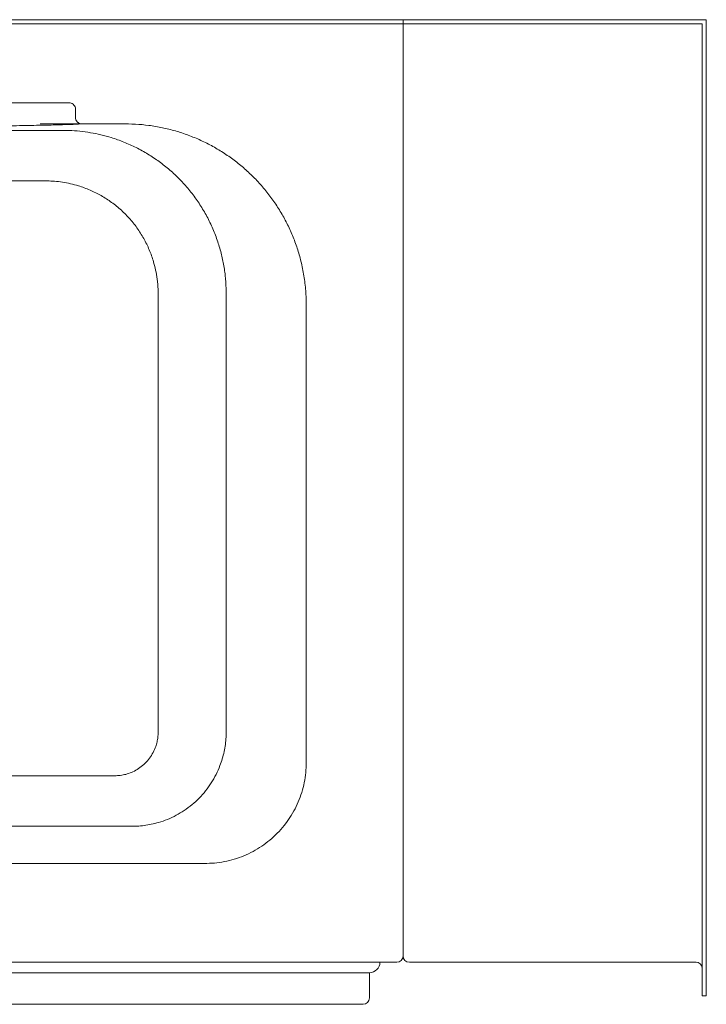
# Model space of a CAD drawing. Units: inches. Extents: x -156 to 1286, y -298 to 823.
# Drawn here: x -117 to -96, y 472 to 502 of the extents above; entities that cross this region are included whole.
import ezdxf

# ---------------------------------------------------------------- set-up
doc = ezdxf.new("R2010")
doc.units = ezdxf.units.IN
doc.header["$LTSCALE"] = 0.375
doc.header["$MEASUREMENT"] = 0
doc.layers.get('0').update_dxf_attribs({"lineweight": 13})

# ---------------------------------------------------------------- blocks, each defined once
blk = doc.blocks.new('A$C6E484217')
for p, q in [((0, 29.25), (50.875, 29.25)), ((0.125, 29.125), (50.875, 29.125)), ((50.875, 29.25), (50.875, 1.437)), ((50.875, 29.25), (59.875, 29.25)), ((50.875, 29.125), (59.75, 29.125)), ((50.875, 29), (50.875, 28.844)), ((59.75, 29.125), (59.75, 0.25)), ((59.875, 29.25), (59.875, 0.25)), ((41.15, 26.342), (41.15, 26.592)), ((41.15, 26.342), (41.15, 26.342)), ((50.687, 1.25), (26.746, 1.25)), ((59.573, 1.25), (51.062, 1.25)), ((49.625, 0.938), (29.743, 0.938)), ((49.875, 0.938), (49.625, 0.938)), ((49.875, 0.938), (49.875, 0.188)), ((59.75, 0.25), (59.875, 0.25)), ((49.625, 0), (29.743, 0)), ((49.687, 0), (49.625, 0))]:
    blk.add_line(p, q)
for centre, radius, start, end in [((49.875, 1.25), 0.312, 270, 0), ((50.687, 1.437), 0.188, 270, 0), ((51.062, 1.437), 0.188, 180, 270), ((59.572, 1.071), 0.179, 5.5124, 89.5047), ((49.687, 0.188), 0.188, 270, 0)]:
    blk.add_arc(centre, radius, start, end)
for points, knots in [([(40.956, 26.779), (40.831, 26.779), (40.206, 26.779), (37.581, 26.78), (34.581, 26.779), (31.581, 26.78), (30.33, 26.785), (29.326, 26.764), (28.571, 26.708), (27.821, 26.613), (27.062, 26.466), (26.297, 26.267), (25.522, 26.042), (24.622, 25.763), (23.585, 25.472), (22.582, 25.223), (21.741, 25.057), (21.065, 24.969), (20.386, 24.911), (19.751, 24.87), (19.158, 24.857), (18.609, 24.884), (18.063, 24.942), (17.52, 25.03), (16.722, 25.206), (15.673, 25.486), (14.618, 25.795), (13.813, 26.051), (13.249, 26.231), (12.683, 26.403), (12.113, 26.557), (11.538, 26.689), (11.149, 26.746), (10.954, 26.775)], [0, 0, 0, 0, 0.0123112, 0.0615557, 0.2585343, 0.3077792, 0.3570237, 0.381823, 0.4066567, 0.4314711, 0.4562439, 0.4827514, 0.5092718, 0.5357933, 0.5755359, 0.6152822, 0.6376027, 0.6599516, 0.682325, 0.7046791, 0.7226633, 0.7406903, 0.7587432, 0.776792, 0.7947947, 0.8392235, 0.8836564, 0.9030534, 0.9224886, 0.9419182, 0.9613107, 0.9806602, 1, 1, 1, 1]), ([(41.15, 26.592), (41.15, 26.592), (41.15, 26.605), (41.147, 26.64), (41.125, 26.692), (41.081, 26.741), (41.022, 26.772), (40.979, 26.779), (40.956, 26.779), (40.956, 26.779)], [0, 0, 0, 0, 0.000008, 0.131719, 0.34264, 0.558233, 0.778076, 0.999984, 1, 1, 1, 1]), ([(41.216, 26.2), (41.21, 26.206), (41.186, 26.228), (41.165, 26.263), (41.155, 26.298), (41.151, 26.322), (41.15, 26.335), (41.15, 26.342)], [0, 0, 0, 0, 0.154721, 0.576669, 0.788623, 0.893961, 1, 1, 1, 1]), ([(41.339, 26.155), (41.309, 26.153), (41.249, 26.148), (41.12, 26.142), (40.962, 26.136), (40.771, 26.13), (40.551, 26.124), (40.294, 26.118), (40, 26.112), (39.668, 26.105), (39.308, 26.099), (38.923, 26.094), (38.515, 26.088), (38.05, 26.082), (37.526, 26.076), (36.938, 26.069), (36.326, 26.063), (35.623, 26.057), (34.824, 26.05), (33.925, 26.044), (32.994, 26.037), (32.032, 26.032), (31.042, 26.027), (30.193, 26.022), (29.628, 26.021), (29.224, 26.015), (28.843, 26.009), (28.426, 25.993), (28.112, 25.971), (27.954, 25.949), (27.876, 25.939)], [0, 0, 0, 0, 0.02854, 0.057104, 0.085643, 0.115015, 0.144411, 0.173787, 0.206542, 0.239321, 0.272082, 0.305505, 0.338945, 0.372372, 0.414306, 0.456242, 0.498498, 0.540756, 0.596782, 0.652845, 0.708877, 0.766078, 0.823311, 0.880515, 0.910595, 0.918099, 0.94814, 0.974029, 0.987017, 1, 1, 1, 1]), ([(40.107, 26.155), (40.309, 26.155), (40.712, 26.155), (41.316, 26.155), (41.92, 26.154), (42.457, 26.156), (42.928, 26.152), (43.331, 26.114), (43.729, 26.046), (44.119, 25.949), (44.5, 25.824), (44.872, 25.67), (45.231, 25.488), (45.576, 25.28), (45.903, 25.048), (46.212, 24.791), (46.503, 24.512), (46.771, 24.211), (47.015, 23.892), (47.235, 23.556), (47.429, 23.204), (47.597, 22.838), (47.737, 22.461), (47.852, 22.061), (47.937, 21.64), (47.991, 21.198), (48.003, 20.752), (48, 20.454), (48, 20.305), (48, 20.305), (48, 20.305), (48, 20.305), (48, 20.304), (48, 20.303), (48, 20.287), (48, 20.253), (48, 20.18), (48, 20.068), (48, 19.911), (48, 19.718), (48, 19.488), (48, 19.209), (48, 18.877), (48, 18.49), (48, 18.058), (48, 17.58), (48, 17.059), (48, 16.498), (48, 15.895), (48, 15.248), (48, 14.553), (48, 13.808), (48, 13.014), (48, 12.174), (48, 11.289), (48, 10.654), (48, 9.444), (48, 10.286)], [0, 0, 0, 0, 0.015603, 0.0312061, 0.0468091, 0.0623135, 0.0728134, 0.0832463, 0.0936566, 0.1040004, 0.114341, 0.1247123, 0.1351136, 0.1454926, 0.1558253, 0.1661672, 0.1765826, 0.1869888, 0.1973367, 0.207659, 0.2180339, 0.2284391, 0.2388305, 0.2491625, 0.2605828, 0.2720841, 0.2835534, 0.2951278, 0.2951278, 0.2951278, 0.2951282, 0.29513, 0.2951438, 0.2951717, 0.2952285, 0.2963331, 0.2978042, 0.3009204, 0.304975, 0.3099681, 0.3158995, 0.3227694, 0.3315777, 0.3415631, 0.3527257, 0.3650654, 0.3785823, 0.3930036, 0.4085603, 0.4252526, 0.4430803, 0.4623987, 0.4828944, 0.5045671, 0.527417, 0.551444, 0.5537081, 0.5537081, 0.5537081, 0.5537081]), ([(41.216, 26.2), (41.223, 26.194), (41.252, 26.172), (41.288, 26.159), (41.326, 26.155), (41.336, 26.155), (41.339, 26.155)], [0, 0, 0, 0, 0.207066, 0.813048, 0.928747, 1, 1, 1, 1]), ([(31.873, 5.291), (35.108, 5.291), (38.569, 5.291), (42.074, 5.291), (42.388, 5.291), (42.521, 5.291), (42.633, 5.291), (42.731, 5.291), (42.84, 5.29), (42.996, 5.292), (43.191, 5.31), (43.404, 5.346), (43.637, 5.404), (43.884, 5.49), (44.141, 5.61), (44.385, 5.756), (44.614, 5.928), (44.825, 6.123), (45.016, 6.338), (45.184, 6.573), (45.328, 6.825), (45.435, 7.068), (45.512, 7.296), (45.565, 7.507), (45.602, 7.721), (45.622, 7.926), (45.625, 8.119), (45.625, 8.302), (45.625, 8.488), (45.624, 10.641), (45.623, 14.148), (45.628, 18.216), (45.621, 20.386), (45.627, 21.266), (45.6, 21.651), (45.541, 22.034), (45.451, 22.418), (45.327, 22.801), (45.17, 23.178), (44.982, 23.54), (44.765, 23.883), (44.519, 24.207), (44.248, 24.51), (43.954, 24.787), (43.639, 25.038), (43.304, 25.261), (42.953, 25.456), (42.589, 25.619), (42.239, 25.743), (41.906, 25.834), (41.594, 25.897), (41.28, 25.94), (40.98, 25.961), (40.693, 25.961), (40.408, 25.961), (39.643, 25.961), (37.958, 25.961), (34.565, 25.961), (31.739, 25.961), (29.928, 25.961)], [0.0369211, 0.0369211, 0.0369211, 0.0369211, 0.2364585, 0.2503623, 0.2530933, 0.2558244, 0.2585555, 0.2600005, 0.2619053, 0.2652759, 0.269595, 0.2740448, 0.2786012, 0.2844036, 0.2902064, 0.2960488, 0.3019587, 0.3078613, 0.313758, 0.3196997, 0.3256638, 0.3315896, 0.3360337, 0.3404976, 0.3449835, 0.3494528, 0.3531762, 0.3568609, 0.3607654, 0.36467, 0.4896152, 0.5770768, 0.61556, 0.6234706, 0.6313964, 0.6393343, 0.6473302, 0.6557149, 0.6641345, 0.6724886, 0.6808197, 0.689182, 0.6975524, 0.7058444, 0.7140905, 0.7223677, 0.7306418, 0.7388481, 0.7469963, 0.7535316, 0.7600995, 0.7666364, 0.7730986, 0.7786088, 0.7843434, 0.7907126, 0.8257427, 0.8882967, 1, 1, 1, 1]), ([(29.393, 24.461), (31.698, 24.461), (34.51, 24.461), (37.825, 24.461), (38.945, 24.461), (39.67, 24.462), (39.996, 24.461), (40.281, 24.463), (40.535, 24.453), (40.766, 24.425), (41.004, 24.38), (41.279, 24.306), (41.586, 24.194), (41.916, 24.029), (42.227, 23.828), (42.516, 23.593), (42.777, 23.326), (43.008, 23.031), (43.205, 22.711), (43.366, 22.37), (43.476, 22.046), (43.547, 21.746), (43.577, 21.545), (43.591, 21.414), (43.596, 21.354), (43.6, 21.293), (43.602, 21.236), (43.604, 21.186), (43.604, 21.134), (43.605, 21.036), (43.605, 20.932), (43.605, 20.847), (43.605, 20.819), (43.605, 20.802), (43.605, 20.778), (43.605, 20.747), (43.605, 20.68), (43.605, 20.565), (43.605, 20.39), (43.605, 20.168), (43.605, 19.901), (43.605, 19.587), (43.605, 19.227), (43.605, 18.821), (43.605, 18.368), (43.605, 17.87), (43.605, 17.38), (43.605, 16.904), (43.605, 16.451), (43.605, 15.917), (43.605, 15.509), (43.605, 15.234), (43.605, 15.155), (43.605, 15.076), (43.605, 14.997), (43.605, 14.917), (43.605, 14.836), (43.605, 13.648), (43.605, 11.988), (43.605, 10.134), (43.605, 9.394), (43.605, 9.131), (43.605, 9.066), (43.605, 9.002), (43.605, 8.937), (43.605, 8.872), (43.605, 8.808), (43.605, 8.743), (43.605, 8.636), (43.605, 8.497), (43.604, 8.338), (43.604, 8.218), (43.604, 8.134), (43.604, 8.079), (43.603, 8.045), (43.603, 8.011), (43.599, 7.965), (43.592, 7.9), (43.579, 7.829), (43.563, 7.759), (43.543, 7.69), (43.505, 7.58), (43.436, 7.436), (43.322, 7.269), (43.184, 7.121), (43.028, 7), (42.86, 6.905), (42.691, 6.841), (42.522, 6.803), (42.334, 6.785), (42.11, 6.79), (41.852, 6.789), (41.582, 6.789), (41.313, 6.789), (37.3, 6.789), (33.376, 6.789), (29.542, 6.789)], [0, 0, 0, 0, 0.157341, 0.191956, 0.226237, 0.233844, 0.241451, 0.248434, 0.253324, 0.258798, 0.264311, 0.269835, 0.278234, 0.286578, 0.29497, 0.303468, 0.311916, 0.320419, 0.328988, 0.337511, 0.346098, 0.352316, 0.358528, 0.359917, 0.361305, 0.362692, 0.364079, 0.365188, 0.366109, 0.367636, 0.371873, 0.373209, 0.373422, 0.373802, 0.37435, 0.375066, 0.375949, 0.378893, 0.382887, 0.38793, 0.394022, 0.401164, 0.409355, 0.418595, 0.428885, 0.440224, 0.452612, 0.462364, 0.47268, 0.483561, 0.498787, 0.500558, 0.502341, 0.504136, 0.505943, 0.507763, 0.509596, 0.511441, 0.588878, 0.62295, 0.637942, 0.639414, 0.640886, 0.642359, 0.643831, 0.645304, 0.646776, 0.648249, 0.649721, 0.654088, 0.65771, 0.660586, 0.662254, 0.663502, 0.664331, 0.664588, 0.665808, 0.667448, 0.669082, 0.670716, 0.672354, 0.674001, 0.67861, 0.683217, 0.687775, 0.692325, 0.696653, 0.700925, 0.704617, 0.708399, 0.713778, 0.719909, 0.726041, 0.732173, 0.738305, 1, 1, 1, 1]), ([(48, 10.286), (48, 9.212), (48, 8.958), (48, 8.648), (48, 8.507), (48, 8.391), (48, 8.3), (48, 8.213), (48, 8.05), (48, 7.812), (47.999, 7.497), (48.003, 7.188), (47.99, 6.882), (47.945, 6.585), (47.87, 6.295), (47.767, 6.012), (47.636, 5.741), (47.478, 5.485), (47.296, 5.246), (47.091, 5.026), (46.864, 4.828), (46.618, 4.653), (46.356, 4.503), (46.081, 4.381), (45.794, 4.287), (45.499, 4.222), (45.199, 4.186), (41.752, 4.18), (38.409, 4.183), (35.167, 4.186)], [0.5671686, 0.5671686, 0.5671686, 0.5671686, 0.5826638, 0.5868844, 0.5911356, 0.5936083, 0.5958704, 0.5981326, 0.6003947, 0.6084738, 0.6165528, 0.6247681, 0.6324459, 0.64022, 0.6479367, 0.6556585, 0.6634571, 0.6712085, 0.6789262, 0.6866669, 0.6944599, 0.7022281, 0.7099712, 0.7177709, 0.7255497, 0.7333045, 0.7410747, 0.7489097, 1, 1, 1, 1])]:
    blk.add_open_spline(points, degree=3, knots=knots)

msp = doc.modelspace()

# ---------------------------------------------------------------- block references
msp.add_blockref('A$C6E484217', (-156.1493, 472.2554))

doc.saveas('drawing.dxf')
